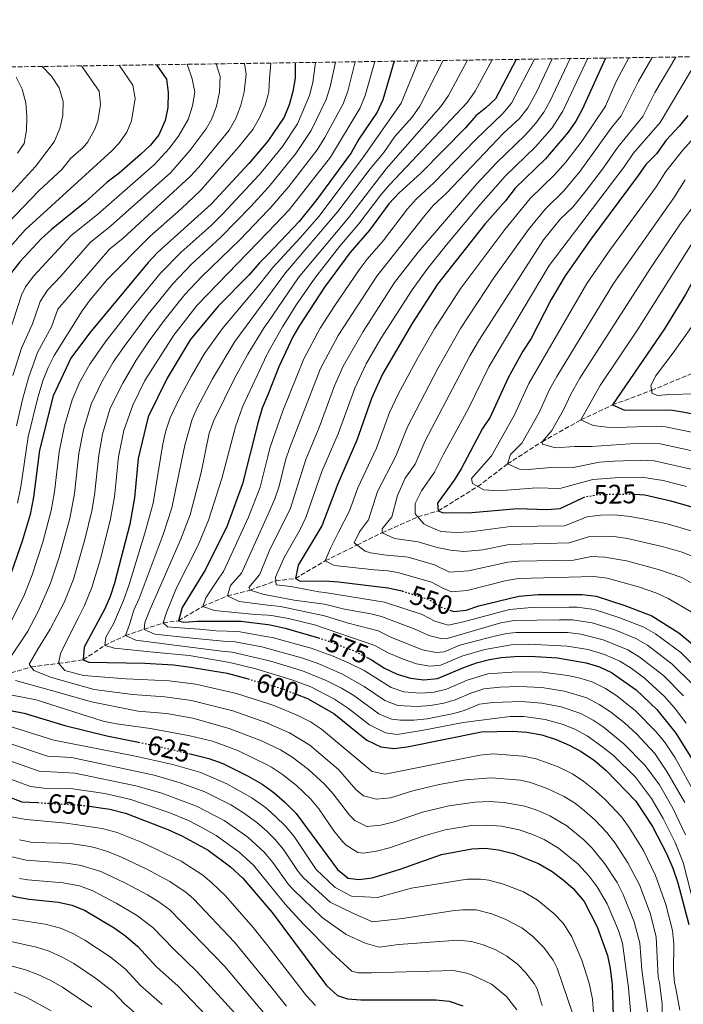
# Model space of a CAD drawing. Units: metres. Extents: x 599915 to 603338, y 4777747 to 4780111.
# Drawn here: x 600982 to 601229, y 4779727 to 4780094 of the extents above; entities that cross this region are included whole.
import ezdxf
from ezdxf.enums import TextEntityAlignment as Align

# ---------------------------------------------------------------- set-up
doc = ezdxf.new("R2010")
doc.units = ezdxf.units.M
doc.header["$MEASUREMENT"] = 0
doc.linetypes.add('DGN Style 3', pattern=[2.435891, 1.739922, -0.695969])
doc.linetypes.add('DGN Style 5', pattern=[1.217945, 0.521977, -0.695969])
for name, color, linetype, lineweight in [('Barranco lineal', 142, 'DGN Style 3', 13), ('Cota de curva de nivel directora', 7, 'Continuous', 0), ('Curva de nivel directora', 30, 'Continuous', 30), ('Curva de nivel directora no vista', 30, 'DGN Style 5', 30), ('Curva de nivel intermedia', 30, 'Continuous', 0), ('Zona arbolada', 92, 'DGN Style 3', 0)]:
    doc.layers.add(name, color=color, linetype=linetype, lineweight=lineweight)
doc.styles.add('Style-Arial', font='arial.ttf')

msp = doc.modelspace()

# ---------------------------------------------------------------- linework, layer by layer
at = {"layer": 'Barranco lineal', "color": 142, "linetype": 'DGN Style 3', "lineweight": 13}
msp.add_polyline3d([(600964.37, 4779846.38, 620), (600985.84, 4779852.84, 610), (600996.08, 4779854.19, 605), (601005.23, 4779855.46, 600), (601013.27, 4779860.85, 595), (601020.99, 4779864.53, 590), (601035.06, 4779869.25, 580), (601040.79, 4779870.07, 575), (601049.75, 4779875.39, 570), (601058.94, 4779879.27, 565), (601067.39, 4779881.42, 560), (601076.98, 4779884.97, 555), (601084.27, 4779885.74, 550), (601095.43, 4779892.35, 545), (601107.17, 4779898.23, 540), (601116.66, 4779902.85, 535), (601129.87, 4779908.72, 530), (601137.52, 4779910.95, 525), (601152.22, 4779920.03, 520), (601163.3, 4779928.45, 515), (601176.19, 4779936.74, 510), (601190.63, 4779944.83, 505), (601202.43, 4779950.44, 500), (601216.98, 4779955.85, 495), (601257.62, 4779972.91, 480)], dxfattribs=at)
at = {"layer": 'Curva de nivel directora', "color": 30, "linetype": 'Continuous', "lineweight": 30, "flags": 128}
for points, elevation in [([(601279.94, 4780080.83), (601269.09, 4780052.88), (601266.29, 4780048.8), (601262.01, 4780043.92), (601252.96, 4780029.74), (601250.48, 4780024.25), (601245.09, 4780015.27), (601238.14, 4780006.11), (601235.35, 4780001.95), (601229.61, 4779991.55), (601221.84, 4779978.72), (601202.43, 4779950.44), (601206.86, 4779948.51), (601224.06, 4779948.56), (601229.19, 4779947.77), (601239.16, 4779945.81)], 500), ([(601032.5, 4780077.14), (601036.23, 4780071.77), (601036.85, 4780066.81), (601036.83, 4780061.28), (601035.79, 4780056.4), (601033.41, 4780051.1), (601030.29, 4780047.19), (601026.6, 4780043.73), (601018.65, 4780036.81), (601014.19, 4780033.35), (601006.04, 4780025.93), (600993.41, 4780015.82), (600989.75, 4780012.42), (600981.59, 4780003.79), (600978.18, 4779999.32)], 650), ([(601166.59, 4780079.14), (601158.84, 4780064.47), (601155.29, 4780061.04), (601151.45, 4780058.1), (601147.65, 4780053.62), (601131.13, 4780036.95), (601122.96, 4780029.49), (601119.12, 4780025.3), (601111.86, 4780015.57), (601104.51, 4780007.13), (601095.17, 4779994.24), (601085.86, 4779980.05), (601083.32, 4779975.74), (601078.13, 4779964.6), (601073.99, 4779954.24)], 575), ([(601121.14, 4780078.46), (601116.83, 4780064.05), (601114.81, 4780059.47), (601107.93, 4780049.38), (601105.03, 4780044.37), (601092.29, 4780027.01), (601085.68, 4780018.71), (601073.99, 4780006.52)], 600), ([(601084.24, 4780077.91), (601084.22, 4780072.14), (601083.35, 4780067.2), (601082.02, 4780062.25), (601080.06, 4780057.64), (601074, 4780048.67), (601073.99, 4780048.65)], 625), ([(601199.82, 4780079.64), (601191.13, 4780060.54), (601188.78, 4780056.12), (601185.95, 4780051.98), (601177.5, 4780042.12), (601166.12, 4780031.12), (601162.51, 4780026.52), (601154.91, 4780017.82), (601137.21, 4779995.43), (601127.9, 4779980.98), (601116.87, 4779962.09), (601114.72, 4779957.58), (601112.69, 4779952.78), (601107.24, 4779937.28), (601100.06, 4779921.05), (601094.14, 4779905.39), (601085.37, 4779890.69), (601084.27, 4779885.74), (601086.01, 4779884.74), (601095.34, 4779884.92), (601100.33, 4779884.6), (601118.72, 4779882.28), (601124.01, 4779881.13)], 550), ([(601230.51, 4780058.25), (601227.41, 4780054.35), (601222.4, 4780049.02), (601218.87, 4780044.02), (601214.8, 4780040.05), (601212.03, 4780035.85), (601194.36, 4780012.16), (601184.78, 4779998.49), (601179.59, 4779989.65), (601172.12, 4779975.23), (601169.06, 4779970.43), (601163.5, 4779960.47), (601156.79, 4779945.82), (601153.96, 4779941.69), (601146.03, 4779926.68), (601143.41, 4779922.42), (601137.21, 4779913.8), (601137.52, 4779910.95), (601139.36, 4779910.21), (601149.98, 4779910.42), (601167.07, 4779911.8), (601177.96, 4779911.5), (601182.95, 4779911.8), (601191.6, 4779915.94)], 525), ([(601073.99, 4780048.65), (601067.03, 4780040.5), (601052.89, 4780025.16), (601032.89, 4780007.21), (601029.48, 4780003.55), (601007.62, 4779977.22), (601000.68, 4779967.81), (600994.02, 4779953.87), (600988.92, 4779933.61), (600986.71, 4779916.12), (600985.44, 4779909.63), (600982.53, 4779899.72), (600977.45, 4779885)], 625), ([(601073.99, 4780006.52), (601070.94, 4780003.35), (601066.92, 4779998.76), (601055.57, 4779987.23), (601045.11, 4779974.73), (601036.58, 4779960.43), (601029.48, 4779946.03), (601025.77, 4779930.53), (601024.37, 4779915.86), (601022.61, 4779906.01), (601016.89, 4779884.1), (601015.25, 4779879.12), (601013.27, 4779874.53), (601005.65, 4779860.26), (601005.23, 4779855.46), (601007.32, 4779854.59), (601028.2, 4779854.23), (601038.89, 4779853.61), (601044.45, 4779852.91), (601058.86, 4779850.56), (601066.64, 4779848.37)], 600), ([(601073.99, 4779954.24), (601071.96, 4779949.18), (601070.25, 4779943.7), (601064.6, 4779921.09), (601058.83, 4779905.36), (601050.86, 4779889.13), (601042.07, 4779874.95), (601040.79, 4779870.07), (601042.69, 4779869.52), (601047.87, 4779869.88), (601063.95, 4779869.94), (601073.99, 4779868.62)], 575), ([(601210.79, 4779917.15), (601214.41, 4779916.89), (601224.2, 4779914.69), (601235.78, 4779911.36), (601245.07, 4779907.65), (601250.18, 4779904.39), (601258.43, 4779898.41), (601262.6, 4779894.75), (601270.25, 4779886.38), (601273.39, 4779882.36), (601276.06, 4779878.07), (601277.49, 4779874.08), (601280.64, 4779859.1), (601281.27, 4779853.93), (601283.15, 4779843.62), (601285.66, 4779841.58), (601287.19, 4779842.9), (601290.22, 4779847.11), (601300.98, 4779859.46), (601306.99, 4779864.3), (601311.34, 4779867.24), (601330.97, 4779878.73), (601351.88, 4779888.27), (601373.63, 4779895.85)], 525), ([(601141.87, 4779873.97), (601143.29, 4779873.47), (601147.93, 4779874.05), (601152.66, 4779875.66), (601167.52, 4779879.25), (601174.78, 4779879.77), (601191.11, 4779879.83), (601196.31, 4779879.16), (601207.01, 4779875.74), (601217.12, 4779871.87), (601227.18, 4779865.52), (601235.13, 4779858.91)], 550), ([(601073.99, 4779868.62), (601074.86, 4779868.51), (601080.53, 4779867.29), (601092.9, 4779863.68)], 575), ([(601110.73, 4779856.51), (601112.69, 4779855.54), (601117.45, 4779852.35), (601122.16, 4779850.11), (601127.12, 4779848.65), (601132.08, 4779847.99), (601137.28, 4779848.52), (601147, 4779852.68), (601151.74, 4779854.33), (601156.59, 4779855.59), (601160.93, 4779856.32), (601165.92, 4779856.68), (601171.55, 4779856.8), (601181.99, 4779856.27), (601192.6, 4779854.36), (601197.56, 4779852.91), (601202.08, 4779850.78), (601211.21, 4779844.37), (601218.96, 4779837.01), (601225.97, 4779828.23), (601231.95, 4779818.59)], 575), ([(601084.94, 4779842.56), (601088.76, 4779841.05), (601098.56, 4779835.51), (601110.89, 4779825.59), (601116.07, 4779823.06), (601121, 4779822.51), (601125.97, 4779823.03), (601153.68, 4779828.72), (601165.21, 4779828.96), (601170.54, 4779828.55), (601176.13, 4779827.5), (601181.48, 4779825.79), (601186.32, 4779823.68), (601190.72, 4779821.31), (601195.7, 4779817.99), (601200.09, 4779814.27), (601211.13, 4779802.89), (601217.27, 4779793.38), (601222.56, 4779783.32), (601224.86, 4779777.93), (601226.75, 4779772.38), (601230.81, 4779756.94)], 600), ([(600962.05, 4779839.71), (600983.22, 4779835.66), (600998.43, 4779830.98), (601014.1, 4779827.15), (601025.89, 4779824.82)], 625), ([(601044.62, 4779820.56), (601052.08, 4779818.79), (601057.3, 4779816.82), (601066.73, 4779812.19), (601071.97, 4779809.21), (601073.99, 4779807.73)], 625), ([(600967.08, 4779808.41), (600982.37, 4779802.62), (600988.35, 4779802.29)], 650), ([(601073.99, 4779807.73), (601076.38, 4779805.97), (601080.3, 4779802.46), (601084.64, 4779798.31), (601099.96, 4779777.36), (601103.92, 4779774.19), (601107.95, 4779773.63), (601112.9, 4779774.31), (601123.29, 4779777.56), (601138.74, 4779782.93), (601149.98, 4779785.09), (601154.98, 4779785.33), (601159.99, 4779784.67), (601165.57, 4779783.33), (601174.86, 4779779.63), (601179.97, 4779776.62), (601184.04, 4779773.59), (601187.78, 4779770.27), (601191.86, 4779765.45), (601196.69, 4779756.06), (601200.55, 4779745.4), (601201.6, 4779740.51), (601202.33, 4779734.42), (601202.84, 4779719.11)], 625), ([(601007.5, 4779800.98), (601015.2, 4779799.86), (601020.96, 4779798.36), (601036.76, 4779792.3), (601042.26, 4779789.82), (601051.82, 4779784.56), (601060.13, 4779778.36), (601064.65, 4779774.16), (601073.99, 4779763.23)], 650), ([(600965.52, 4779773.85), (600965.81, 4779773.72), (600970.13, 4779771.21), (600975.37, 4779768.72), (600980.16, 4779767.27), (600985.11, 4779766.32), (600996.09, 4779765.23), (601000.98, 4779764.12), (601005.67, 4779762.29), (601016.76, 4779755.66), (601021.18, 4779752.51), (601025.55, 4779748.72), (601032.53, 4779741.13), (601040.62, 4779733.99), (601058.77, 4779714.9), (601062.48, 4779710.57), (601070.55, 4779702.82), (601073.99, 4779700.18)], 675), ([(601073.99, 4779763.23), (601075.62, 4779761.32), (601095.87, 4779734.24), (601099.96, 4779730.43), (601103.75, 4779729.21), (601108.73, 4779728.79), (601136.56, 4779728.83), (601141.53, 4779728.39), (601146.72, 4779726.62)], 650)]:
    msp.add_lwpolyline(points, dxfattribs=dict(at, elevation=elevation))
at = {"layer": 'Curva de nivel directora no vista', "color": 30, "linetype": 'DGN Style 5', "lineweight": 30, "flags": 128}
for points, elevation in [([(601191.6, 4779915.94), (601192.13, 4779916.19), (601197.06, 4779917.06), (601208.7, 4779917.3), (601210.79, 4779917.15)], 525), ([(601124.01, 4779881.13), (601124.19, 4779881.09), (601133.88, 4779878.01), (601138.57, 4779875.16), (601141.87, 4779873.97)], 550), ([(601092.9, 4779863.68), (601094.93, 4779863.08), (601105.83, 4779858.96), (601110.73, 4779856.51)], 575), ([(601066.64, 4779848.37), (601073.99, 4779846.3)], 600), ([(601073.99, 4779846.3), (601079.07, 4779844.87), (601084.94, 4779842.56)], 600), ([(601025.89, 4779824.82), (601030.82, 4779823.85), (601044.62, 4779820.56)], 625), ([(600988.35, 4779802.29), (601004.69, 4779801.38), (601007.5, 4779800.98)], 650)]:
    msp.add_lwpolyline(points, dxfattribs=dict(at, elevation=elevation))
at = {"layer": 'Curva de nivel intermedia', "color": 30, "linetype": 'Continuous', "lineweight": 0, "flags": 128}
for points, elevation in [([(601234.88, 4780080.16), (601220.16, 4780055.58), (601210.07, 4780044.15), (601206.82, 4780039.07), (601178.8, 4780002.35), (601156.38, 4779964.57), (601148.81, 4779949.07), (601139.36, 4779931.9), (601136.17, 4779925.39), (601131.21, 4779918.49), (601128.88, 4779913.68), (601128.85, 4779909.84), (601132.17, 4779906.2), (601133.76, 4779905.22), (601138.41, 4779903.31), (601144.2, 4779902.94), (601149.57, 4779903.15), (601164.45, 4779905.14), (601184.58, 4779905.41), (601192.96, 4779908.78), (601197.95, 4779909.35), (601202.98, 4779909.47), (601207.97, 4779909.05), (601213.28, 4779908.16), (601222.78, 4779906.13), (601232.05, 4779903.46)], 530), ([(601004.66, 4780076.73), (601011.16, 4780067.26), (601011.68, 4780062.28), (601010.64, 4780056.08), (601009.51, 4780052.85), (601007.03, 4780048.49), (601005.27, 4780046.36), (601000.5, 4780042.21), (600997.38, 4780038.3), (600988.78, 4780030.17), (600974.18, 4780015.18)], 660), ([(601043.93, 4780077.31), (601045.83, 4780071.85), (601046.79, 4780066.97), (601045.96, 4780061.84), (601044.36, 4780056.72), (601040.79, 4780050.56), (601037.3, 4780045.92), (601031.86, 4780040.01), (601010.73, 4780021.45), (601000.62, 4780013.37), (600986.8, 4779998.48), (600983.78, 4779994.45), (600982.29, 4779991.31), (600974.47, 4779967.19)], 645), ([(600989.99, 4780076.51), (600993.43, 4780072.95), (600996.24, 4780068.53), (600997.77, 4780063.5), (600997.68, 4780058.25), (600996.54, 4780053.37), (600994.44, 4780048.47), (600987.53, 4780039.22), (600975.14, 4780025.86)], 665), ([(601018.66, 4780076.93), (601023.7, 4780069.51), (601024.59, 4780064.61), (601023.22, 4780056.25), (601021.46, 4780051.98), (601018.58, 4780047.81), (601015.94, 4780045.04), (600983.66, 4780015.66), (600975.19, 4780006.14)], 655), ([(601054.74, 4780077.47), (601056.26, 4780072.71), (601056.04, 4780066.98), (601054.91, 4780061.67), (601053.16, 4780056.97), (601051.07, 4780053.31), (601045.04, 4780045.3), (601037.86, 4780037), (601015.41, 4780016.98), (601007.84, 4780010.92), (600996.9, 4779998.34), (600992, 4779993.16), (600989.2, 4779989.02), (600986.42, 4779980.68), (600982.28, 4779971.58), (600979.08, 4779961.39)], 640), ([(601065.3, 4780077.63), (601065.9, 4780073.62), (601065.26, 4780067.03), (601064.01, 4780062.05), (601062.06, 4780057.14), (601059.56, 4780052.84), (601048.31, 4780039), (601045.09, 4780035.54), (601020.1, 4780012.5), (601015.05, 4780008.46), (600995.85, 4779986.06), (600993.49, 4779979.53), (600988.26, 4779969.91), (600984.82, 4779960.51), (600982.58, 4779952.45), (600980.44, 4779942.68)], 635), ([(601186.6, 4780079.44), (601179.11, 4780063.5), (601176.8, 4780059.46), (601173.9, 4780055.38), (601170.04, 4780051.06), (601159.24, 4780040.65), (601151.94, 4780032.78), (601129.97, 4780007.37), (601121.21, 4779996.04), (601109.48, 4779977.82), (601102.13, 4779964.85), (601098.86, 4779957.5), (601093.13, 4779942.04), (601088.14, 4779930.11), (601082.32, 4779911.67), (601074.75, 4779896.56), (601073.99, 4779894.68)], 560), ([(601179.95, 4780079.34), (601174.21, 4780067.21), (601170.82, 4780061.13), (601167.83, 4780057.11), (601161.87, 4780051.71), (601140.64, 4780029.3), (601135.74, 4780024.82), (601132.45, 4780021.04), (601114.64, 4779998.4), (601100.25, 4779976.26), (601093.69, 4779963.97), (601082.18, 4779934.64), (601080.66, 4779929.88), (601078.27, 4779920.13), (601076.67, 4779915.41), (601073.99, 4779909.45)], 565), ([(601173.39, 4780079.24), (601164.83, 4780062.8), (601161.61, 4780058.99), (601151.35, 4780049.12), (601135.89, 4780033.13), (601129.35, 4780027.16), (601126.02, 4780023.42), (601116.93, 4780011.54), (601111.05, 4780004.79), (601108.06, 4780000.77), (601098.94, 4779987.42), (601093.57, 4779978.99), (601087.4, 4779967.6), (601079.57, 4779948.27), (601074.76, 4779934.39), (601073.99, 4779931.28)], 570), ([(601157.53, 4780079.01), (601151.3, 4780067.27), (601148.35, 4780063.25), (601119.37, 4780032.47), (601116.14, 4780028.65), (601107.94, 4780017.86), (601100.74, 4780009.44), (601091.49, 4779997.64), (601084.65, 4779987.82), (601079.45, 4779979.53), (601073.99, 4779969.78)], 580), ([(601148.39, 4780078.87), (601141.29, 4780065.71), (601138.47, 4780061.58), (601118.15, 4780038.32), (601104.03, 4780020.14), (601085.48, 4779997.88), (601073.99, 4779981.12)], 585), ([(601139.28, 4780078.74), (601130.68, 4780061.67), (601127.74, 4780057.64), (601121.34, 4780050.46), (601117.21, 4780044.41), (601112.2, 4780038.42), (601100.11, 4780022.43), (601080.63, 4779999.7), (601073.99, 4779990.69)], 590), ([(601130.1, 4780078.6), (601123.75, 4780062.86), (601109.66, 4780042.83), (601093.11, 4780020.79), (601086.12, 4780012.66), (601075.91, 4780001.67), (601073.99, 4779999.21)], 595), ([(601113.89, 4780078.36), (601110.3, 4780065.67), (601108.4, 4780061.09), (601097.41, 4780042.78), (601081.95, 4780023.06), (601073.99, 4780014.81)], 605), ([(601106.59, 4780078.25), (601103.78, 4780067.29), (601102.05, 4780062.63), (601095.27, 4780050.09), (601092.37, 4780045.45), (601081.87, 4780031.75), (601074.85, 4780023.72), (601073.99, 4780022.82)], 610), ([(601099.2, 4780078.14), (601097.26, 4780068.91), (601095.76, 4780064.16), (601090.2, 4780052.6), (601084.45, 4780044.05), (601074.94, 4780032.29), (601073.99, 4780031.24)], 615), ([(601091.75, 4780078.03), (601090.74, 4780070.53), (601089.57, 4780065.69), (601085.13, 4780055.12), (601079.48, 4780046.68), (601073.99, 4780040.04)], 620), ([(601075.09, 4780077.78), (601074.62, 4780072.07), (601074.45, 4780067.12), (601073.99, 4780065.52)], 630), ([(601193.21, 4780079.54), (601183.97, 4780059.8), (601179.94, 4780053.67), (601173.77, 4780046.59), (601162.43, 4780035.62), (601152.49, 4780024.38), (601140.54, 4780010.13), (601133.59, 4780001.4), (601127.73, 4779993.29), (601116.06, 4779975.15), (601110.67, 4779965.69), (601106.39, 4779956.65), (601100.18, 4779939.66), (601094.1, 4779925.58), (601088.23, 4779908.53), (601086.07, 4779904.04), (601080.06, 4779893.62), (601076.84, 4779886.3), (601077.15, 4779883.45), (601082.61, 4779882.78), (601093.01, 4779880.82), (601095.26, 4779880.55), (601117.52, 4779876.93), (601131.53, 4779872.43), (601136.28, 4779869.85), (601141.15, 4779868.41), (601146.94, 4779869.6), (601164.01, 4779874.28), (601172.19, 4779875), (601186.22, 4779875.16), (601189.29, 4779875.12), (601195.57, 4779874.2), (601205.12, 4779871.18), (601214.11, 4779867.66), (601218.47, 4779865.21), (601227.9, 4779858.17), (601235.38, 4779850.91)], 555), ([(601208.53, 4780079.77), (601203.73, 4780070.89), (601199.79, 4780061.66), (601191.17, 4780048.75), (601185.04, 4780040.85), (601180.87, 4780036.13), (601171.77, 4780027.32), (601162.26, 4780015.73), (601145.94, 4779993.91), (601136.13, 4779978.74), (601130.02, 4779968.22), (601122.56, 4779954.39), (601119.35, 4779947.56), (601114.47, 4779934.31), (601107.49, 4779919.6), (601104.4, 4779910.94), (601100.41, 4779903.08), (601097.41, 4779897.06), (601095.43, 4779892.35), (601098.84, 4779890.61), (601113.69, 4779889), (601118.73, 4779888.65), (601122.48, 4779888.01), (601134.97, 4779884.45), (601139.43, 4779882.04), (601142.5, 4779880.81), (601148.34, 4779881.32), (601162.89, 4779885.08), (601167.43, 4779885.76), (601195.47, 4779886.57), (601200.41, 4779885.91), (601212.16, 4779882.66), (601218.53, 4779880.44), (601223.1, 4779878.38), (601231.74, 4779873.32)], 545), ([(601217.22, 4780079.9), (601212.1, 4780071.08), (601205.64, 4780058.06), (601202.23, 4780053.93), (601190.4, 4780037.51), (601184.24, 4780030.13), (601177.42, 4780023.53), (601171.1, 4780015.78), (601158.22, 4779997.82), (601145.78, 4779978.92), (601137.33, 4779964.01), (601126.02, 4779942.34), (601121.71, 4779931.34), (601114.92, 4779918.15), (601111.49, 4779907.62), (601108.12, 4779903.13), (601106.15, 4779899.01), (601110.23, 4779895.91), (601112.21, 4779895.33), (601117.2, 4779894.65), (601126.24, 4779893.75), (601136.07, 4779890.89), (601141.72, 4779888.16), (601148.75, 4779888.6), (601163.42, 4779891.89), (601167.34, 4779892.27), (601187.85, 4779892.62), (601194.64, 4779893.97), (601199.6, 4779893.77), (601207.69, 4779892.37), (601219.95, 4779889), (601228.3, 4779886.18), (601232.65, 4779883.73)], 540), ([(601226.01, 4780080.03), (601218.24, 4780066.81), (601213.67, 4780057.89), (601204.39, 4780046.48), (601198.68, 4780038.24), (601192.62, 4780030.28), (601187.61, 4780024.14), (601183.06, 4780019.74), (601176.77, 4780011.96), (601152.83, 4779974.84), (601149.26, 4779968.67), (601132.69, 4779937.12), (601128.94, 4779928.36), (601125.22, 4779923.19), (601122.35, 4779916.7), (601120.17, 4779908.73), (601116.57, 4779904.26), (601116.66, 4779902.85), (601121.16, 4779900.71), (601130, 4779899.48), (601137.16, 4779897.33), (601142.12, 4779896.37), (601147.09, 4779895.88), (601154.09, 4779896.45), (601163.94, 4779898.51), (601186.22, 4779899.02), (601193.8, 4779901.38), (601198.78, 4779901.59), (601203.82, 4779901.33), (601208.02, 4779900.68), (601221.36, 4779897.56), (601228.32, 4779895.56), (601232.99, 4779893.79)], 535), ([(600980.31, 4780072.56), (600982.48, 4780068), (600983.88, 4780062.97), (600984.3, 4780057.86), (600984.15, 4780052.74), (600983.21, 4780047.79), (600980.75, 4780044.18)], 670), ([(601073.99, 4780065.52), (601072.98, 4780062.05), (601070.95, 4780057.36), (601068.47, 4780053.06), (601063.13, 4780046.39), (601048.99, 4780030.35), (601041.73, 4780023.47), (601030.04, 4780013.13), (601014.34, 4779997.22), (601007.89, 4779989.57), (601004.92, 4779985.54), (600994.47, 4779968.86), (600992.19, 4779964.4), (600990.35, 4779959.74), (600988.3, 4779953.16), (600984.75, 4779938.58), (600982.02, 4779919.88), (600980.75, 4779913.81)], 630), ([(601234.77, 4780052.28), (601228.51, 4780045.16), (601222.27, 4780037.35), (601218.65, 4780031.73), (601201.41, 4780008.04), (601192.9, 4779995.68), (601171.29, 4779958.46), (601165.92, 4779946.74), (601157.31, 4779931.43), (601149.94, 4779923.05), (601150.25, 4779921.12), (601154.44, 4779918.8), (601159.89, 4779918.41), (601174.14, 4779919.53), (601182.86, 4779919.29), (601195.08, 4779922.65), (601205.05, 4779923.46), (601213.33, 4779923.52), (601221.25, 4779922.25), (601230.04, 4779920.08)], 520), ([(601073.99, 4780040.04), (601070.76, 4780036.14), (601057.16, 4780021.48), (601052.9, 4780017.32), (601041.68, 4780007.36), (601034.07, 4779999.51), (601023.09, 4779986.2), (601013.41, 4779973.86), (601007.77, 4779965.62), (601004.01, 4779959.08), (601001.11, 4779952.3), (600998.23, 4779942.69), (600996.29, 4779933), (600994.54, 4779918.1), (600993.37, 4779911.14), (600990.22, 4779899.26), (600986.23, 4779887.11), (600983.09, 4779879.2), (600977.54, 4779868.14)], 620), ([(601229.49, 4780034.32), (601225.26, 4780027.62), (601202.84, 4779995.64), (601181.68, 4779961.02), (601179.07, 4779956.46), (601175.05, 4779947.66), (601168.59, 4779936.18), (601164.48, 4779931.92), (601163.3, 4779928.45), (601167.8, 4779926.5), (601170.96, 4779926.43), (601180.93, 4779927.25), (601187.75, 4779927.07), (601197.55, 4779929.06), (601203.01, 4779929.54), (601212.97, 4779929.9), (601217.96, 4779929.6), (601239.89, 4779924.6)], 515), ([(601073.99, 4780031.24), (601067.74, 4780024.39), (601056.53, 4780012.94), (601045.51, 4780002.76), (601038.62, 4779995.5), (601029.47, 4779984.22), (601020.45, 4779972.24), (601016.44, 4779966.34), (601012.2, 4779959.1), (601008.21, 4779950.74), (601005.33, 4779941.13), (601003.66, 4779932.38), (601001.99, 4779917.47), (601000.31, 4779908.18), (600996.35, 4779893.71), (600993.09, 4779884), (600988.48, 4779873.53), (600984.57, 4779866.17), (600981.77, 4779861.86), (600977.49, 4779855.56)], 615), ([(601073.99, 4780022.82), (601063.72, 4780012.07), (601049.37, 4779998.14), (601043.15, 4779991.52), (601035.77, 4779982.32), (601029.82, 4779974.29), (601025, 4779967.15), (601019.98, 4779958.5), (601015.29, 4779949.17), (601012.42, 4779939.56), (601011.03, 4779931.76), (601009.44, 4779916.85), (601008.45, 4779911.04), (601005.91, 4779900.33), (601001.63, 4779885.59), (600998.16, 4779876.86), (600992.99, 4779866.89), (600988.34, 4779859.41), (600985.08, 4779853.9), (600986.82, 4779851.47), (600993.48, 4779848.88), (601009.39, 4779844.4), (601023.59, 4779842.6), (601035.66, 4779841.7), (601045.56, 4779840.35), (601060.96, 4779836.45), (601073.99, 4779831.85)], 610), ([(601231.87, 4780023.5), (601227.69, 4780018), (601216.55, 4780001.4), (601190.31, 4779960.35), (601186.86, 4779954.45), (601184.18, 4779948.59), (601179.87, 4779940.93), (601176.19, 4779936.74), (601176.34, 4779935.78), (601181.16, 4779934.42), (601188.28, 4779934.98), (601194.64, 4779934.98), (601212.6, 4779936.25), (601220.2, 4779935.89), (601241.95, 4779931.22)], 510), ([(601073.99, 4780014.81), (601047.66, 4779987.54), (601039.02, 4779976.46), (601028.23, 4779959.49), (601023.72, 4779950.39), (601020.43, 4779940.89), (601018.4, 4779931.15), (601016.89, 4779916.22), (601015.43, 4779908.04), (601011.78, 4779893.49), (601008.49, 4779882.47), (601005.73, 4779875.68), (601003.48, 4779871.2), (601002.26, 4779868.96), (600999.27, 4779862.81), (600996.9, 4779858.23), (600996.08, 4779854.19), (600998.46, 4779851.52), (601005.37, 4779849.71), (601021.2, 4779848.47), (601037.28, 4779847.65), (601047.19, 4779846.41), (601062.36, 4779842.94), (601073.99, 4779839.18)], 605), ([(601232.92, 4780012.06), (601211.72, 4779978.47), (601197.79, 4779957.7), (601190.63, 4779944.83), (601195.17, 4779942.73), (601200.34, 4779942.21), (601203.91, 4779942.04), (601218.92, 4779942.47), (601222.13, 4779942.22), (601244, 4779937.84)], 505), ([(601073.99, 4779999.21), (601070.71, 4779995.02), (601056.96, 4779978.8), (601050.48, 4779969.62), (601045.44, 4779960.99), (601040.94, 4779952.69), (601037.63, 4779945.57), (601036.07, 4779940.79), (601034.91, 4779935.93), (601031.28, 4779913.81), (601028.26, 4779902.64), (601022.33, 4779883.53), (601020.2, 4779877.58), (601016.48, 4779868.95), (601013.73, 4779863.97), (601013.27, 4779860.85), (601016.92, 4779859.89), (601031.47, 4779858.36), (601044.72, 4779857.07), (601059.88, 4779854.44), (601069.59, 4779852.09), (601073.99, 4779850.77)], 595), ([(601073.99, 4779990.69), (601061.73, 4779974.08), (601053.43, 4779960.13), (601047.68, 4779949.33), (601045.79, 4779945.1), (601043.12, 4779935.45), (601038.27, 4779912.06), (601034.98, 4779902.18), (601026.15, 4779878.38), (601024.17, 4779873.93), (601022.46, 4779868.71), (601020.99, 4779864.53), (601024.91, 4779862.8), (601039.21, 4779861.01), (601056.87, 4779858.7), (601060.76, 4779858.34), (601073.99, 4779855.21)], 590), ([(601073.99, 4779981.12), (601072.7, 4779979.24), (601066.53, 4779969.36), (601061.79, 4779960.56), (601053.94, 4779944.63), (601052.19, 4779939.98), (601049.15, 4779925.22), (601045.05, 4779909.56), (601041.46, 4779900.23), (601032.87, 4779880.62), (601030.15, 4779874.34), (601028.17, 4779869.38), (601027.96, 4779866.78), (601031.89, 4779865.04), (601045.92, 4779863.51), (601057.37, 4779862.49), (601061.91, 4779862.19), (601071.73, 4779860.3), (601073.99, 4779859.69)], 585), ([(601231.77, 4779979.32), (601224.96, 4779969.85), (601218.39, 4779961.16), (601216.65, 4779957.5), (601217.23, 4779954.66), (601219.32, 4779953.92), (601223.46, 4779954.26), (601233.65, 4779954.52)], 495), ([(601073.99, 4779969.78), (601073.62, 4779969.13), (601064.54, 4779949.72), (601062.01, 4779942.28), (601056.83, 4779922.98), (601051.94, 4779907.46), (601048.03, 4779898.25), (601039.98, 4779882.31), (601036.27, 4779873.17), (601035.06, 4779869.25), (601036.64, 4779867.73), (601039.5, 4779867.53), (601048.59, 4779866.93), (601054.82, 4779866.28), (601062.93, 4779866.07), (601073.99, 4779864.1)], 580), ([(601073.99, 4779931.28), (601071.13, 4779919.82), (601066.84, 4779908.65), (601057.54, 4779888.45), (601055.77, 4779885.88), (601050.99, 4779878.53), (601049.75, 4779875.39), (601054.19, 4779873.92), (601069.26, 4779872.41), (601073.99, 4779872.14)], 570), ([(601073.99, 4779909.45), (601064.22, 4779887.77), (601060.11, 4779883.14), (601058.94, 4779879.27), (601063.4, 4779877.26), (601073.99, 4779875.9)], 565), ([(601073.99, 4779894.68), (601070.9, 4779887.09), (601066.99, 4779882.45), (601067.39, 4779881.42), (601072.15, 4779879.97), (601073.99, 4779879.62)], 560), ([(601073.99, 4779879.62), (601083.82, 4779877.76), (601095.17, 4779876.19), (601102.53, 4779874.34), (601112.38, 4779872.58), (601116.31, 4779871.58), (601129.19, 4779866.85), (601133.99, 4779864.55), (601138.94, 4779863.29), (601140.89, 4779863.49), (601160.82, 4779869.23), (601165.73, 4779870.15), (601182.66, 4779870.4), (601187.46, 4779870.41), (601194.83, 4779869.24), (601203.23, 4779866.61), (601211.1, 4779863.44), (601215.44, 4779860.94), (601224.66, 4779853.89), (601232.12, 4779846.5)], 560), ([(601073.99, 4779875.9), (601078.69, 4779875.3), (601095.09, 4779871.82), (601103.63, 4779869.21), (601115.1, 4779866.23), (601120.15, 4779863.84), (601131.7, 4779859.25), (601136.69, 4779858.2), (601139.68, 4779858.5), (601145.52, 4779860.99), (601157.99, 4779864.24), (601162.88, 4779865.34), (601166.56, 4779865.71), (601185.64, 4779865.69), (601190.59, 4779865.11), (601198.88, 4779862.88), (601208.1, 4779859.22), (601212.4, 4779856.66), (601221.42, 4779849.6), (601228.89, 4779842.12)], 565), ([(601073.99, 4779872.14), (601075.4, 4779872.06), (601081.7, 4779870.92), (601091.42, 4779868.58), (601113.9, 4779860.89), (601118.8, 4779858.09), (601124.5, 4779855.69), (601129.41, 4779853.95), (601134.41, 4779853.07), (601138.48, 4779853.51), (601146.26, 4779856.83), (601154.85, 4779859.28), (601164.7, 4779861.06), (601171.23, 4779861.38), (601185.52, 4779860.52), (601193.34, 4779859.32), (601199.45, 4779857.47), (601205.09, 4779855), (601209.36, 4779852.38), (601214.4, 4779848.6), (601221.77, 4779841.84), (601225.57, 4779837.67), (601229.9, 4779831.91)], 570), ([(601073.99, 4779864.1), (601075.7, 4779863.79), (601090.18, 4779859.87), (601098.37, 4779856.88), (601104.38, 4779854.27), (601109.86, 4779851.53), (601119.91, 4779845.2), (601124.67, 4779843.61), (601130.89, 4779843.09), (601135.93, 4779843.45), (601140.56, 4779844.56), (601148.34, 4779847.88), (601156, 4779850.22), (601166.78, 4779851.08), (601176.34, 4779850.95), (601185.74, 4779849.69), (601190.38, 4779848.65), (601195.14, 4779847.13), (601199.79, 4779844.79), (601203.98, 4779842.1), (601210.96, 4779836.54), (601218.58, 4779828.78), (601221.75, 4779824.92), (601225.71, 4779818.95), (601233.32, 4779805.34)], 580), ([(601073.99, 4779859.69), (601086.18, 4779856.37), (601092.46, 4779854.27), (601101.62, 4779850.25), (601109.89, 4779845.61), (601117.65, 4779840.3), (601122.39, 4779838.51), (601129.63, 4779838.05), (601134.65, 4779838.43), (601139.64, 4779839.35), (601143.84, 4779840.6), (601149.67, 4779843.09), (601154.43, 4779844.65), (601160.4, 4779845.3), (601167.64, 4779845.5), (601176.13, 4779845.19), (601184.55, 4779843.83), (601192.88, 4779841.3), (601197.49, 4779838.88), (601201.67, 4779836.13), (601206.93, 4779832.02), (601211.41, 4779827.91), (601218.22, 4779820.57), (601222.7, 4779813.86), (601229.31, 4779802.35)], 585), ([(601073.99, 4779855.21), (601075.49, 4779854.85), (601086.96, 4779851.45), (601095.79, 4779847.81), (601101.47, 4779844.89), (601106.11, 4779842.24), (601115.4, 4779835.4), (601120.12, 4779833.44), (601123.45, 4779832.96), (601128.38, 4779833.04), (601133.35, 4779833.54), (601143.26, 4779835.56), (601147.12, 4779836.64), (601152.9, 4779838.96), (601157.87, 4779839.62), (601168.5, 4779839.93), (601175.92, 4779839.39), (601183.35, 4779837.94), (601190.61, 4779835.47), (601195.21, 4779832.99), (601198.92, 4779830.53), (601206.68, 4779824.24), (601214.59, 4779816.18), (601219.89, 4779808.87), (601224.86, 4779800.21), (601229.57, 4779790.32)], 590), ([(601073.99, 4779850.77), (601082.99, 4779848.07), (601089.99, 4779845.46), (601098.88, 4779840.86), (601104.05, 4779837.37), (601111.95, 4779831.22), (601117.85, 4779828.28), (601122.23, 4779827.73), (601132.06, 4779829.28), (601146.83, 4779832.13), (601164.35, 4779834.44), (601169.35, 4779834.33), (601177.3, 4779833.25), (601183.7, 4779831.5), (601188.34, 4779829.63), (601192.95, 4779827.12), (601198.87, 4779822.99), (601202.73, 4779819.81), (601210.98, 4779811.79), (601216.94, 4779803.82), (601221.28, 4779796.37), (601225.77, 4779787.43), (601228.76, 4779780.02), (601232.95, 4779763.43)], 595), ([(600979.98, 4779847.83), (600993.41, 4779844.08), (601008.4, 4779839.84), (601025.68, 4779836.4), (601036.27, 4779835.47), (601046.12, 4779833.81), (601059.56, 4779829.95), (601071.67, 4779825.26), (601073.99, 4779824.16)], 615), ([(600969.11, 4779844.21), (600987.7, 4779840.58), (601012.74, 4779832.63), (601017.63, 4779831.59), (601030.29, 4779829.92), (601045.03, 4779827.17), (601053.43, 4779825.14), (601062.81, 4779821.68), (601073.99, 4779816.23)], 620), ([(601073.99, 4779839.18), (601076.6, 4779838.34), (601085.4, 4779834.68), (601089.87, 4779832.4), (601094.05, 4779829.66), (601112.85, 4779813.92), (601117.74, 4779812.88), (601152.94, 4779819.99), (601157.91, 4779820.42), (601169.14, 4779819.64), (601174.02, 4779818.66), (601182.17, 4779815.61), (601187.55, 4779812.97), (601191.72, 4779810.22), (601196.06, 4779806.74), (601199.8, 4779803.39), (601205.71, 4779797.03), (601208.66, 4779792.98), (601213.92, 4779784.45), (601218.45, 4779775.18), (601222.34, 4779764.35), (601224.76, 4779754.63), (601225.22, 4779749.65), (601225.19, 4779739.62), (601225.55, 4779735.28), (601226, 4779733.06), (601227.45, 4779725.05)], 605), ([(600977.65, 4779830.82), (600994.25, 4779825.52), (601024.12, 4779819.72), (601038.58, 4779816.47), (601049.01, 4779813.49), (601058.81, 4779809.28), (601068.02, 4779804.07), (601073.13, 4779800.45), (601073.99, 4779799.71)], 630), ([(601073.99, 4779831.85), (601074.14, 4779831.8), (601082.04, 4779828.31), (601089.68, 4779823.69), (601100.39, 4779814.68), (601106.79, 4779807.22), (601109.62, 4779804.78), (601114.49, 4779803.55), (601119.77, 4779804.04), (601128.1, 4779806.68), (601137.85, 4779809.01), (601147.7, 4779810.74), (601157.2, 4779811.5), (601168.09, 4779810.69), (601171.91, 4779809.83), (601178.02, 4779807.54), (601184.38, 4779804.64), (601188.59, 4779801.95), (601192.04, 4779799.21), (601195.8, 4779795.89), (601200.29, 4779791.17), (601203.35, 4779787.21), (601208.16, 4779779.91), (601212.42, 4779771.65), (601216.42, 4779761.12), (601218.71, 4779752.32), (601219.46, 4779737.34), (601219.87, 4779735.31), (601220.94, 4779727.29), (601221.08, 4779720.29)], 610), ([(600976.76, 4779824.76), (600992, 4779819.63), (601000.93, 4779819.14), (601031.74, 4779812.51), (601041.34, 4779809.72), (601050.59, 4779806.33), (601060.19, 4779801.47), (601065, 4779798.48), (601069.88, 4779794.92), (601073.65, 4779791.62), (601073.99, 4779791.29)], 635), ([(601073.99, 4779824.16), (601078.69, 4779821.94), (601082.97, 4779819.37), (601089.18, 4779814.66), (601095.14, 4779809.22), (601098.39, 4779805.54), (601104.43, 4779797.6), (601106.4, 4779795.64), (601110.91, 4779793.4), (601116.12, 4779793.92), (601121.04, 4779795.13), (601131.64, 4779798.76), (601141.41, 4779801.08), (601151.29, 4779802.53), (601156.46, 4779802.72), (601162.08, 4779802.39), (601169.8, 4779801), (601174.55, 4779799.42), (601179.12, 4779797.4), (601185.44, 4779793.63), (601191.8, 4779788.4), (601194.88, 4779785.31), (601199.57, 4779779.51), (601204.14, 4779772.6), (601206.39, 4779768.13), (601210.51, 4779757.89), (601212.65, 4779750.01), (601213.34, 4779740.03), (601215.66, 4779722.64)], 615), ([(600973.54, 4779819.31), (600988.79, 4779813.96), (601002.19, 4779813.22), (601024.9, 4779808.55), (601034.52, 4779805.82), (601047.5, 4779800.97), (601057.79, 4779795.61), (601066.63, 4779789.4), (601072.65, 4779783.82), (601073.99, 4779782.27)], 640), ([(601073.99, 4779816.23), (601075.33, 4779815.57), (601079.51, 4779812.84), (601084.68, 4779808.68), (601089.89, 4779803.76), (601093.08, 4779800.04), (601098.56, 4779791.83), (601101.81, 4779787.84), (601103.18, 4779786.5), (601107.6, 4779783.73), (601109.57, 4779783.51), (601114.45, 4779784.24), (601119.35, 4779785.47), (601132.24, 4779789.91), (601140.06, 4779792.11), (601149.91, 4779793.74), (601155.72, 4779793.96), (601161.03, 4779793.53), (601167.68, 4779792.16), (601172.42, 4779790.54), (601176.98, 4779788.51), (601182.31, 4779785.37), (601189.46, 4779779.45), (601193.68, 4779774.89), (601196.74, 4779770.94), (601200.38, 4779764.62), (601204.62, 4779754.66), (601206.17, 4779749.91), (601208.39, 4779733.35), (601209.21, 4779723.38)], 620), ([(600970.31, 4779813.86), (600985.58, 4779808.29), (600990.54, 4779807.73), (601000.57, 4779807.59), (601013.3, 4779805.65), (601022.93, 4779803.45), (601037.14, 4779798.65), (601044.41, 4779795.62), (601049.73, 4779792.97), (601054.81, 4779790.09), (601063.38, 4779783.88), (601068.65, 4779778.99), (601073.99, 4779772.47)], 645), ([(601073.99, 4779799.71), (601076.93, 4779797.17), (601080.64, 4779793.48), (601083.78, 4779789.71), (601092.08, 4779777.35), (601099.08, 4779770.75), (601105.24, 4779767.5), (601114.85, 4779766.92), (601127.55, 4779770.45), (601148.29, 4779773.75), (601153.28, 4779773.83), (601156.3, 4779773.41), (601161.8, 4779771.99), (601169.23, 4779769.03), (601174.31, 4779766.14), (601180.56, 4779761.05), (601184, 4779757.43), (601187.3, 4779752.36), (601191.04, 4779743.68), (601193.71, 4779735), (601194.95, 4779729.15), (601195.94, 4779715.76)], 630), ([(600977.75, 4779797.14), (600984, 4779796.06), (600998.94, 4779794.64), (601012.36, 4779792.71), (601017.9, 4779791.14), (601027.2, 4779787.46), (601041.7, 4779780.5), (601049.8, 4779775.29), (601053.21, 4779772.43), (601058.23, 4779767.56), (601068.62, 4779755.85), (601073.99, 4779748.96)], 655), ([(601073.99, 4779791.29), (601076.64, 4779788.65), (601079.8, 4779784.9), (601085.27, 4779776.71), (601087.33, 4779774.31), (601097.23, 4779765.18), (601105.74, 4779761.07), (601113.07, 4779757.84), (601124.23, 4779759.14), (601142.82, 4779761.96), (601146.6, 4779762.41), (601151.6, 4779762.32), (601157.43, 4779760.86), (601162.69, 4779758.83), (601168.65, 4779755.65), (601172.56, 4779752.53), (601176.9, 4779748.33), (601180.31, 4779743.66), (601181.77, 4779740.62), (601187.56, 4779723.89)], 635), ([(600981.48, 4779788.48), (600986.34, 4779787.39), (600996.41, 4779787.22), (601001.25, 4779786.92), (601006.19, 4779786.19), (601009.51, 4779785.56), (601014.3, 4779784.14), (601019.46, 4779781.99), (601028.76, 4779777.64), (601037.58, 4779772.95), (601043.65, 4779768.84), (601046.3, 4779766.5), (601061.62, 4779750.38), (601073.99, 4779735.17)], 660), ([(600978.17, 4779782.28), (600984.01, 4779780.84), (600998.97, 4779779.76), (601004.46, 4779778.9), (601011.78, 4779776.71), (601020.8, 4779772.38), (601029.15, 4779767.92), (601033.44, 4779765.33), (601037.47, 4779762.36), (601058.01, 4779741.24), (601073.61, 4779722.64)], 665), ([(601073.99, 4779782.27), (601075.9, 4779780.05), (601081.71, 4779771.84), (601083.44, 4779769.89), (601094.28, 4779759.47), (601103.22, 4779753.17), (601110.28, 4779749.94), (601115.5, 4779748.49), (601122.67, 4779749.44), (601144.91, 4779751.07), (601149.85, 4779750.6), (601154.26, 4779749.3), (601158.92, 4779747.47), (601163, 4779745.17), (601166.97, 4779742.12), (601170.16, 4779738.91), (601173.22, 4779734.93), (601174.3, 4779732.9), (601176.27, 4779726.68)], 640), ([(600981.56, 4779774.05), (600984.56, 4779773.58), (600997.81, 4779772.46), (601003.83, 4779771.27), (601008.54, 4779769.59), (601017.56, 4779764.82), (601025.04, 4779760.41), (601031.23, 4779755.82), (601038.95, 4779747.73), (601047.62, 4779739.45), (601069.62, 4779715.14)], 670), ([(601073.99, 4779772.47), (601080.49, 4779764.52), (601087.18, 4779757.13), (601097.68, 4779746.45), (601105.34, 4779739.54), (601107.66, 4779738.88), (601112.65, 4779738.89), (601143.22, 4779739.73), (601148.11, 4779738.8), (601150.49, 4779737.96), (601157.34, 4779734.69), (601162.93, 4779730.07), (601166.84, 4779725.17)], 645), ([(600978.21, 4779759.05), (600991.08, 4779757.01), (600996.78, 4779755.5), (601001.42, 4779753.58), (601005.91, 4779751.13), (601015.35, 4779744.82), (601020.97, 4779740.29), (601026.55, 4779734.21), (601034.71, 4779727.13)], 680), ([(600971.43, 4779752.12), (600987.84, 4779748.44), (600992.6, 4779746.93), (600997.35, 4779744.78), (601001.72, 4779742.32), (601009.88, 4779736.92), (601016.38, 4779731.86), (601020.57, 4779727.3), (601028.8, 4779720.28)], 685), ([(601073.99, 4779748.96), (601088.45, 4779730.37), (601091.82, 4779726.7)], 655), ([(600969.46, 4779743.81), (600983.71, 4779740.05), (600988.4, 4779738.31), (600992.93, 4779736.17), (600997.53, 4779733.53), (601008.43, 4779726.06)], 690), ([(601073.99, 4779735.17), (601081.03, 4779726.5)], 660), ([(600979.58, 4779731.65), (600984.21, 4779729.75), (600993.34, 4779724.73)], 695)]:
    msp.add_lwpolyline(points, dxfattribs=dict(at, elevation=elevation))
at = {"layer": 'Zona arbolada', "color": 92, "linetype": 'DGN Style 3', "lineweight": 0}
msp.add_polyline3d([(600367.09, 4780067.21, 959.42), (602157.13, 4780093.93, 470.49)], dxfattribs=at)

# ---------------------------------------------------------------- texts
at = {"layer": 'Cota de curva de nivel directora', "color": 7, "linetype": 'Continuous', "lineweight": 0, "style": 'Style-Arial'}
for s, rotation, p in [('525', 1.1761, (601203.43, 4779917.19, 525)), ('550', 342.3335, (601134.92, 4779877.67, 550)), ('575', 339.2707, (601103.62, 4779859.79, 575)), ('600', 344.2728, (601077.7, 4779845.26, 600)), ('625', 346.6105, (601037.2, 4779822.33, 625)), ('650', 356.823, (601000.08, 4779801.64, 650))]:
    msp.add_text(s, height=7, rotation=rotation, dxfattribs=at).set_placement(p, align=Align.MIDDLE_CENTER)

doc.saveas('drawing.dxf')
